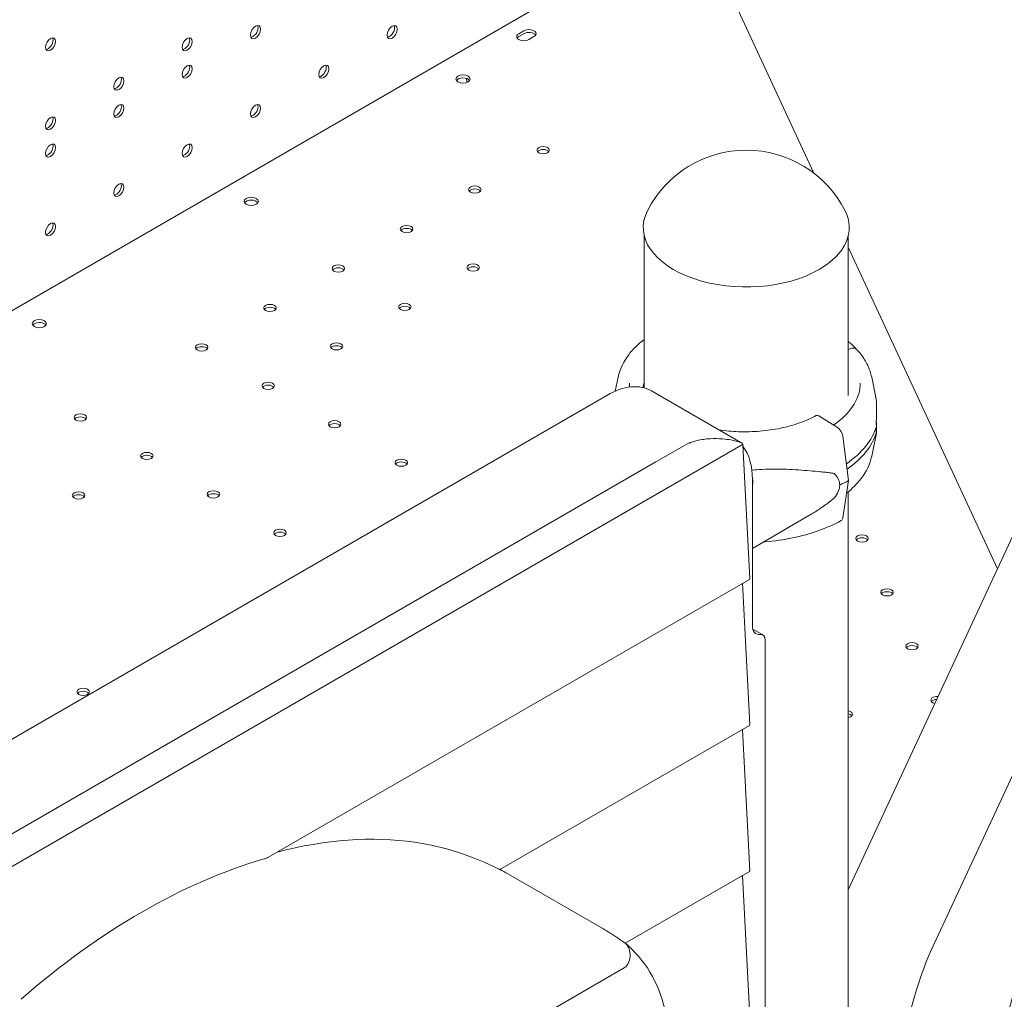
# Model space of a CAD drawing. Extents: x 252397 to 283302, y -20441 to -5252.
# Drawn here: x 258057 to 258608, y -9103 to -8556 of the extents above; entities that cross this region are included whole.
import ezdxf

# ---------------------------------------------------------------- set-up
doc = ezdxf.new("R2010")
doc.units = 0
doc.layers.get('0').update_dxf_attribs({"linetype": 'CONTINUOUS'})

# ---------------------------------------------------------------- blocks, each defined once
blk = doc.blocks.new('A$C45C5014E')
at = {"color": 0, "linetype": 'Continuous', "lineweight": 0, "extrusion": (-5.55112e-17, 0.816497, 0.57735)}
for p, q in [((176117.49, 80520.14), (175394.44, 80102.7)), ((176195.42, 80383.09), (176152.98, 80474.47)), ((176033.36, 80462.58), (176030.53, 80460.95)), ((176030.53, 80459.32), (176033.36, 80460.95)), ((176036.18, 80457.68), (176039.01, 80459.32)), ((176214.69, 79982.6), (176410.72, 80404.23)), ((176468.67, 80395.25), (176261.26, 79949.16)), ((176100.69, 80347.95), (176100.69, 80263.01)), ((176214.69, 80347.95), (176214.69, 80258.76)), ((176298.09, 80161.99), (176214.69, 80341.6)), ((176216.7, 80285.16), (176214.69, 80284.53)), ((176086.07, 80269.02), (176084.46, 80261.19)), ((176227.79, 80269.02), (176230.11, 80257.74)), ((175457.52, 79899.58), (176079.77, 80258.84)), ((176104.77, 80261.32), (176155.56, 80231.99)), ((176198.26, 80247.37), (176208.63, 80240.97)), ((176227.79, 80224.89), (176230.43, 80237.73)), ((175480.39, 79841.64), (176155.92, 80231.65)), ((176125.73, 80232.37), (176107.22, 80221.68)), ((176155.86, 80231.24), (176159.63, 80156.53)), ((176211.66, 80236.03), (176214.84, 80211.21)), ((176107.22, 80221.68), (175825.21, 80058.87)), ((176161.09, 80211.89), (176161.09, 80130.24)), ((176214.84, 80211.21), (176211.66, 80190.32)), ((176214.69, 80204.95), (176214.69, 79840.55)), ((176161.09, 80173.34), (176193.97, 80192.4)), ((176159.42, 80156.02), (175890.18, 80000.58)), ((176155.65, 80153.84), (176159.63, 80074.88)), ((176161.36, 80128.17), (176166.92, 80124.96)), ((176168.16, 80122.21), (176168.16, 79603.6)), ((176159.42, 80074.37), (176019.93, 79993.84)), ((176155.65, 80072.19), (176159.63, 79993.23)), ((175825.21, 80058.87), (175814.61, 80052.74)), ((175804, 80046.62), (175814.61, 80052.74)), ((175521.99, 79883.8), (175804, 80046.62)), ((176024.41, 79991.47), (176077.44, 79960.85)), ((176159.42, 79992.72), (176090.01, 79952.65)), ((176155.65, 79990.54), (176159.63, 79911.58)), ((176089.5, 79938.95), (175993.86, 79883.73))]:
    blk.add_line(p, q, dxfattribs=at)
at = {"color": 0, "linetype": 'Continuous', "lineweight": 0, "extrusion": (-7.89729e-17, 1.11022e-16, -1)}
blk.add_arc((-176157.69, 80333.89), 62, 27.0062, 152.9938, dxfattribs=at)
at = {"color": 0, "linetype": 'Continuous', "lineweight": 0, "extrusion": (-8.1274e-17, 3.03319e-16, -1)}
for centre in [(175883.33, 80461.81), (175959.7, 80461.81), (175845.15, 80439.76), (175921.51, 80439.76), (175806.96, 80417.71), (175883.33, 80417.71), (175768.78, 80395.67), (175845.15, 80395.67), (175806.96, 80373.62), (175768.78, 80351.58)]:
    blk.add_ellipse(centre, major_axis=(2, 3.46), ratio=0.57735, start_param=-5.497787, end_param=0.785398, dxfattribs=at)
at = {"color": 0, "linetype": 'Continuous', "lineweight": 0}
for centre, major_axis, ratio, start_param, end_param in [((175881.92, 80462.62), (-2, -3.46), 0.57735, 0.361367, 2.356194), ((175881.92, 80462.62), (2, 3.46), 0.57735, -0.785398, -0.361367), ((175958.28, 80462.62), (-2, -3.46), 0.57735, 0.361367, 2.356194), ((175958.28, 80462.62), (2, 3.46), 0.57735, -0.785398, -0.361367), ((176036.18, 80460.95), (4, 0), 0.57735, -0.78542, 2.356173), ((175768.78, 80455), (-2, -3.46), 0.57735, -3.926991, 2.356194), ((175845.15, 80455), (-2, -3.46), 0.57735, -3.926991, 2.356194), ((176033.36, 80459.32), (-4, 0), 0.57735, -0.78542, 2.356173), ((175843.73, 80440.58), (-2, -3.46), 0.57735, 0.361367, 2.356194), ((175843.73, 80440.58), (2, 3.46), 0.57735, -0.785398, -0.361367), ((175920.1, 80440.58), (-2, -3.46), 0.57735, 0.361367, 2.356194), ((175920.1, 80440.58), (2, 3.46), 0.57735, -0.785398, -0.361367), ((175806.96, 80432.96), (-2, -3.46), 0.57735, -3.926991, 2.356194), ((175999.33, 80433.98), (4, 0), 0.57735, 0.361367, 2.780226), ((175805.55, 80418.53), (-2, -3.46), 0.57735, 0.361367, 2.356194), ((175805.55, 80418.53), (2, 3.46), 0.57735, -0.785398, -0.361367), ((175881.92, 80418.53), (-2, -3.46), 0.57735, 0.361367, 2.356194), ((175881.92, 80418.53), (2, 3.46), 0.57735, -0.785398, -0.361367), ((175768.78, 80410.91), (-2, -3.46), 0.57735, -3.926991, 2.356194), ((175767.36, 80396.49), (-2, -3.46), 0.57735, 0.361367, 2.356194), ((175767.36, 80396.49), (2, 3.46), 0.57735, -0.785398, -0.361367), ((175843.73, 80396.49), (-2, -3.46), 0.57735, 0.361367, 2.356194), ((175843.73, 80396.49), (2, 3.46), 0.57735, -0.785398, -0.361367), ((176044.17, 80394.24), (-3.5, 0), 0.57735, -2.725641, -0.415952), ((175805.55, 80374.44), (-2, -3.46), 0.57735, 0.361367, 2.356194), ((175805.55, 80374.44), (2, 3.46), 0.57735, -0.785398, -0.361367), ((176005.98, 80372.2), (-3.5, 0), 0.57735, -2.725641, -0.415952), ((175880.93, 80365.63), (4, 0), 0.57735, 0.361367, 2.780226), ((176157.69, 80352.66), (-57.58, 0), 0.57735, -0.286176, 2.356194), ((176157.69, 80352.66), (57.58, 0), 0.57735, -0.785398, 0.286176), ((175767.36, 80352.4), (-2, -3.46), 0.57735, 0.361367, 2.356194), ((175767.36, 80352.4), (2, 3.46), 0.57735, -0.785398, -0.361367), ((175967.8, 80350.15), (-3.5, 0), 0.57735, -2.725641, -0.415952), ((175929.61, 80328.11), (-3.5, 0), 0.57735, -2.725641, -0.415952), ((176004.99, 80328.68), (-3.5, 0), 0.57735, -2.725641, -0.415952), ((175891.43, 80306.06), (-3.5, 0), 0.57735, -2.725641, -0.415952), ((175966.81, 80306.63), (-3.5, 0), 0.57735, -2.725641, -0.415952), ((175762.52, 80297.27), (-4, 0), 0.57735, -0.774847, -0.361367), ((175762.46, 80297.23), (4, 0), 0.57735, 0.361367, 2.345599), ((175853.24, 80284.02), (-3.5, 0), 0.57735, -2.725641, -0.415952), ((175928.62, 80284.59), (-3.5, 0), 0.57735, -2.725641, -0.415952), ((176216.7, 80282.3), (2.56, 2.39), 0.718668, 0, 0.979642), ((175890.44, 80262.54), (-3.5, 0), 0.57735, -2.725641, -0.415952), ((176079.77, 80218.02), (25, 43.3), 0.57735, 0, 0.785398), ((175785.42, 80244.81), (-3.5, 0), 0.57735, -2.725641, -0.415952), ((175927.63, 80241.07), (-3.5, 0), 0.57735, -2.725641, -0.415952), ((176156.93, 80248.59), (74.54, 0), 0.57735, -0.706343, -0.167498), ((176156.93, 80245.32), (74.54, 0), 0.57735, -0.698336, -0.167498), ((176128.85, 80189.68), (22.59, 44.66), 0.610821, -0.175675, -0.164639), ((175822.61, 80223.34), (-3.5, 0), 0.57735, -2.725641, -0.415952), ((175964.82, 80219.59), (-3.5, 0), 0.57735, -2.725641, -0.415952), ((175784.43, 80201.3), (-3.5, 0), 0.57735, -2.725641, -0.415952), ((175859.81, 80201.87), (-3.5, 0), 0.57735, -2.725641, -0.415952), ((175897, 80180.39), (-3.5, 0), 0.57735, -2.725641, -0.415952), ((176364.97, 79670.64), (78.77, 508.22), 0.211686, 0, 1.92179), ((176222.42, 80177.24), (-3.5, 0), 0.57735, -2.725641, -0.415952), ((176236.39, 80147.12), (-3.5, 0), 0.57735, -2.725641, -0.415952), ((176168.16, 80134.33), (-5, -8.66), 0.57735, -0.785398, 0.401001), ((176250.37, 80117.01), (-3.5, 0), 0.57735, -2.725641, -0.415952), ((175786.96, 80091.51), (-3.5, 0), 0.57735, -2.725641, -0.415952), ((176264.34, 80086.9), (-3.5, 0), 0.57735, -1.50629, -0.415952), ((176213.54, 80079.04), (-3.5, 0), 0.57735, -2.725641, -1.906321), ((175818.14, 79634.2), (206.27, 357.27), 0.57735, 0.22818, 0.517115), ((175833, 79625.62), (-186.4, -368.47), 0.610821, -3.142303, -2.947191), ((175837.24, 79623.17), (-186.4, -368.47), 0.610821, -2.625039, -2.154907), ((175818.14, 79634.2), (206.27, 357.27), 0.57735, 0, 0.021041), ((176261.26, 79867.51), (-15.32, -98.82), 0.211686, -2.50962, -1.613671)]:
    blk.add_ellipse(centre, major_axis=major_axis, ratio=ratio, start_param=start_param, end_param=end_param, dxfattribs=at)
at = {"color": 0, "linetype": 'Continuous', "lineweight": 0, "extrusion": (-1.28814e-17, 1.99733e-16, -1)}
for centre in [(175767.36, 80455.82), (175843.73, 80455.82), (175805.55, 80433.77), (175767.36, 80411.73)]:
    blk.add_ellipse(centre, major_axis=(-2, -3.46), ratio=0.57735, start_param=-2.356194, end_param=-0.361367, dxfattribs=at)
at = {"color": 0, "linetype": 'Continuous', "lineweight": 0, "extrusion": (-8.49925e-17, 2.41367e-16, -1)}
for centre in [(175767.36, 80455.82), (175843.73, 80455.82), (175805.55, 80433.77), (175767.36, 80411.73)]:
    blk.add_ellipse(centre, major_axis=(2, 3.46), ratio=0.57735, start_param=0.361367, end_param=0.785398, dxfattribs=at)
at = {"color": 0, "linetype": 'Continuous', "lineweight": 0, "extrusion": (2.34618e-17, -2.84377e-33, -1)}
blk.add_ellipse((176033.36, 80457.68), major_axis=(-4, 0), ratio=0.57735, start_param=0.361367, end_param=0.78542, dxfattribs=at)
at = {"color": 0, "linetype": 'Continuous', "lineweight": 0, "extrusion": (3.64918e-18, 1.11022e-16, -1)}
blk.add_ellipse((176036.18, 80459.32), major_axis=(4, 0), ratio=0.57735, start_param=-2.356173, end_param=-0.361367, dxfattribs=at)
at = {"color": 0, "linetype": 'Continuous', "lineweight": 0, "extrusion": (-4.21238e-17, -1.11022e-16, -1)}
for centre, start_param, end_param in [((175999.33, 80435.61), -2.356172741467555, 3.927012565709446), ((175880.93, 80367.26), -2.356172741463995, 3.92701256570939)]:
    blk.add_ellipse(centre, major_axis=(-4, 0), ratio=0.57735, start_param=start_param, end_param=end_param, dxfattribs=at)
at = {"color": 0, "linetype": 'Continuous', "lineweight": 0, "extrusion": (-3.84588e-16, 2.22052e-16, -1)}
blk.add_ellipse((176005.26, 80437.38), major_axis=(2.75, 4.76), ratio=0.577363, start_param=-2.70974, end_param=-2.181578, dxfattribs=at)
at = {"color": 0, "linetype": 'Continuous', "lineweight": 0, "extrusion": (-1.1481e-16, 1.66533e-16, -1)}
for centre, start_param, end_param in [((176044.17, 80395.87), -2.356172741465405, 3.927012565709461), ((176005.98, 80373.83), -2.356172741470107, 3.927012565709494), ((175967.8, 80351.78), -2.35617274146959, 3.927012565709494), ((175929.61, 80329.74), -2.356172741469563, 3.927012565709494), ((176004.99, 80330.31), -2.356172741470139, 3.927012565709461), ((175891.43, 80307.69), -2.356172741465461, 3.927012565709461), ((175966.81, 80308.27), -2.356172741469633, 3.927012565709429), ((175853.24, 80285.65), -2.356172741469558, 3.927012565709494), ((175928.62, 80286.22), -2.356172741470139, 3.927012565709461), ((175890.44, 80264.18), -2.356172741469627, 3.927012565709429), ((175785.42, 80246.45), -2.356172741465397, 3.927012565709461), ((175927.63, 80242.7), -2.35617274146959, 3.927012565709461), ((175822.61, 80224.97), -2.356172741470139, 3.927012565709461), ((175964.82, 80221.23), -2.356172741465457, 3.927012565709429), ((175784.43, 80202.93), -2.356172741470139, 3.927012565709461), ((175859.81, 80203.5), -2.356172741465387, 3.927012565709494), ((175897, 80182.02), -2.356172741465431, 3.927012565709494), ((176222.42, 80178.87), -2.356172741470171, 3.927012565709429), ((176236.39, 80148.76), -2.356172741469576, 3.927012565709494), ((176250.37, 80118.64), -2.356172741470107, 3.927012565709494), ((175786.96, 80093.15), -2.356172741470139, 3.927012565709461)]:
    blk.add_ellipse(centre, major_axis=(-3.5, 0), ratio=0.57735, start_param=start_param, end_param=end_param, dxfattribs=at)
at = {"color": 0, "linetype": 'Continuous', "lineweight": 0, "extrusion": (4.54367e-17, -8.10947e-30, -1)}
blk.add_ellipse((175762.52, 80298.9), major_axis=(-4, 0), ratio=0.57735, start_param=-2.345599, end_param=0.774847, dxfattribs=at)
at = {"color": 0, "linetype": 'Continuous', "lineweight": 0, "extrusion": (-4.21238e-17, 5.55112e-17, -1)}
blk.add_ellipse((175762.46, 80298.86), major_axis=(4, 0), ratio=0.57735, start_param=-2.345599, end_param=0.774847, dxfattribs=at)
at = {"color": 0, "linetype": 'Continuous', "lineweight": 0, "extrusion": (-1.02266e-16, -2.22045e-16, -1)}
blk.add_ellipse((176156.93, 80259.2), major_axis=(-57.5, 0), ratio=0.57735, start_param=0.121116, end_param=0.209684, dxfattribs=at)
at = {"color": 0, "linetype": 'Continuous', "lineweight": 0, "extrusion": (2.68637e-16, 1.45083e-16, -1)}
blk.add_ellipse((176198.26, 80244.92), major_axis=(-1.43, 2.64), ratio=0.557778, start_param=0, end_param=0.76927, dxfattribs=at)
at = {"color": 0, "linetype": 'Continuous', "lineweight": 0, "extrusion": (1.67037e-16, 2.16391e-16, -1)}
blk.add_ellipse((176208.63, 80237.29), major_axis=(2.14, -3.96), ratio=0.557778, start_param=-2.372322, end_param=-0.966675, dxfattribs=at)
at = {"color": 0, "linetype": 'Continuous', "lineweight": 0, "extrusion": (-2.77289e-16, 3.52389e-16, -1)}
blk.add_ellipse((176125.73, 80191.48), major_axis=(25, 43.3), ratio=0.57735, start_param=0.237567, end_param=0.785398, dxfattribs=at)
at = {"color": 0, "linetype": 'Continuous', "lineweight": 0, "extrusion": (-4.7204e-17, 2.17412e-16, -1)}
for start_param, end_param in [(-0.344788, 0.068437), (0.068437, 0.481662)]:
    blk.add_ellipse((176172.47, 80204.21), major_axis=(37.38, 5.7), ratio=0.449329, start_param=start_param, end_param=end_param, dxfattribs=at)
at = {"color": 0, "linetype": 'Continuous', "lineweight": 0, "extrusion": (3.32367e-17, 2.22045e-16, -1)}
blk.add_ellipse((176154.4, 80208.43), major_axis=(7, 0), ratio=0.57735, start_param=-0.301726, end_param=-0.21892, dxfattribs=at)
at = {"color": 0, "linetype": 'Continuous', "lineweight": 0, "extrusion": (1.18591e-17, -5.55111e-17, -1)}
blk.add_ellipse((176156.93, 80246.95), major_axis=(-84.78, 0), ratio=0.57735, start_param=-2.322845, end_param=-2.24619, dxfattribs=at)
at = {"color": 0, "linetype": 'Continuous', "lineweight": 0, "extrusion": (2.17837e-16, 1.80737e-16, -1)}
blk.add_ellipse((176208.63, 80192.79), major_axis=(2.14, -3.96), ratio=0.557778, start_param=-0.636377, end_param=0, dxfattribs=at)
at = {"color": 0, "linetype": 'Continuous', "lineweight": 0, "extrusion": (3.21644e-16, 4.42096e-16, -1)}
blk.add_ellipse((176158.92, 80156.89), major_axis=(0.5, -0.866), ratio=0.57735, start_param=-0.845326, end_param=0, dxfattribs=at)
at = {"color": 0, "linetype": 'Continuous', "lineweight": 0, "extrusion": (-2.94814e-17, 3.37515e-16, -1)}
blk.add_ellipse((176163.92, 80119.77), major_axis=(3, 5.2), ratio=0.57735, start_param=-0.401001, end_param=0.785398, dxfattribs=at)
at = {"color": 0, "linetype": 'Continuous', "lineweight": 0, "extrusion": (-5.55112e-17, -1.66533e-16, -1)}
blk.add_ellipse((176264.34, 80088.53), major_axis=(-3.5, 0), ratio=0.57735, start_param=-1.196842, end_param=1.721356, dxfattribs=at)
at = {"color": 0, "linetype": 'Continuous', "lineweight": 0, "extrusion": (-7.43944e-17, 1.11022e-16, -1)}
blk.add_ellipse((176213.54, 80080.67), major_axis=(3.5, 0), ratio=0.57735, start_param=-1.235271, end_param=0.78542, dxfattribs=at)
at = {"color": 0, "linetype": 'Continuous', "lineweight": 0, "extrusion": (3.17012e-17, -5.55112e-17, -1)}
blk.add_ellipse((176213.54, 80080.67), major_axis=(-3.5, 0), ratio=0.57735, start_param=-2.356173, end_param=-1.906321, dxfattribs=at)
at = {"color": 0, "linetype": 'Continuous', "lineweight": 0, "extrusion": (4.0637e-17, 1.51659e-16, -1)}
blk.add_ellipse((176158.92, 80075.24), major_axis=(0.5, -0.866), ratio=0.57735, start_param=-0.845326, end_param=0, dxfattribs=at)
at = {"color": 0, "linetype": 'Continuous', "lineweight": 0, "extrusion": (1.81141e-16, 2.96878e-16, -1)}
blk.add_ellipse((176158.92, 79993.59), major_axis=(0.5, -0.866), ratio=0.57735, start_param=-0.845326, end_param=0, dxfattribs=at)
at = {"color": 0, "linetype": 'Continuous', "lineweight": 0}
for points, knots in [([(176086.07, 80269.02), (176086.97, 80273.42), (176089, 80277.67), (176094.32, 80284.66), (176097.26, 80287.54), (176100.69, 80290.15)], [4.0451164, 4.0451164, 4.0451164, 4.0451164, 4.3405892, 4.3405892, 4.5754945, 4.5754945, 4.5754945, 4.5754945]), ([(176219.26, 80284.69), (176220.14, 80283.75), (176220.96, 80282.78), (176222.49, 80280.8), (176223.19, 80279.79), (176224.47, 80277.73), (176225.05, 80276.68), (176226.07, 80274.54), (176226.51, 80273.45), (176227.25, 80271.25), (176227.56, 80270.14), (176227.79, 80269.02)], [0.2908538, 0.2908538, 0.2908538, 0.2908538, 0.3661375, 0.3661375, 0.4414212, 0.4414212, 0.516705, 0.516705, 0.5919887, 0.5919887, 0.6672724, 0.6672724, 0.6672724, 0.6672724]), ([(176221.43, 80265.73), (176221.43, 80261.76), (176220.29, 80257.78), (176215.82, 80250.27), (176212.55, 80246.73), (176207.78, 80243.12), (176207.17, 80242.68), (176206.54, 80242.25)], [0.7853981, 0.7853981, 0.7853981, 0.7853981, 1.1157174, 1.1157174, 1.4380227, 1.4380227, 1.4834053, 1.4834053, 1.4834053, 1.4834053]), ([(176230.11, 80257.74), (176230.24, 80257.09), (176230.35, 80256.38), (176230.5, 80254.84), (176230.54, 80254.01), (176230.57, 80252.57), (176230.58, 80251.92), (176230.56, 80250.52), (176230.54, 80249.78), (176230.5, 80248.2), (176230.47, 80247.37), (176230.41, 80245.66), (176230.39, 80244.78), (176230.38, 80243.43), (176230.38, 80242.96), (176230.4, 80242.13), (176230.41, 80241.77), (176230.42, 80241.41)], [15.231801, 15.231801, 15.231801, 15.231801, 19.159924, 19.159924, 23.242148, 23.242148, 26.040521, 26.040521, 28.838895, 28.838895, 31.637268, 31.637268, 34.435642, 34.435642, 35.813659, 35.813659, 36.832291, 36.832291, 36.832291, 36.832291]), ([(176196.83, 80247.56), (176193.99, 80246.02), (176190.86, 80244.65), (176184.15, 80242.28), (176180.57, 80241.28), (176173.12, 80239.73), (176169.25, 80239.17), (176161.39, 80238.52), (176157.4, 80238.42), (176149.74, 80238.68), (176146.07, 80239.01), (176142.5, 80239.54)], [3.174942, 3.174942, 3.174942, 3.174942, 3.377847, 3.377847, 3.580752, 3.580752, 3.783656, 3.783656, 3.986561, 3.986561, 4.175207, 4.175207, 4.175207, 4.175207]), ([(176230.42, 80238.15), (176230.41, 80238.02), (176230.4, 80237.92), (176230.38, 80237.74), (176230.38, 80237.68), (176230.39, 80237.58), (176230.41, 80237.64), (176230.47, 80237.94), (176230.5, 80238.19), (176230.54, 80238.83), (176230.56, 80239.21), (176230.58, 80240.08), (176230.57, 80240.55), (176230.54, 80241.75), (176230.5, 80242.56), (176230.41, 80243.58), (176230.4, 80243.71), (176230.38, 80243.85)], [3.115418, 3.115418, 3.115418, 3.115418, 4.134051, 4.134051, 5.512068, 5.512068, 8.310441, 8.310441, 11.108815, 11.108815, 13.907188, 13.907188, 16.705562, 16.705562, 20.787786, 20.787786, 21.39543, 21.39543, 21.39543, 21.39543]), ([(176230.42, 80241.41), (176230.41, 80241.18), (176230.39, 80240.96), (176230.36, 80240.31), (176230.35, 80239.9), (176230.35, 80239.53), (176230.35, 80239.16), (176230.36, 80238.83), (176230.39, 80238.4), (176230.41, 80238.27), (176230.42, 80238.15)], [-2.030582, -2.030582, -2.030582, -2.030582, -1.353887, -1.353887, 0, 0, 0, 1.353887, 1.353887, 2.030582, 2.030582, 2.030582, 2.030582]), ([(176126.03, 80232.13), (176125.98, 80232.18), (176125.93, 80232.22), (176125.83, 80232.3), (176125.78, 80232.34), (176125.73, 80232.37)], [-0.430794, -0.430794, -0.430794, -0.430794, -0.2154053, -0.2154053, 0, 0, 0, 0]), ([(176155.56, 80231.99), (176155.53, 80232.01), (176155.49, 80232.03), (176155.17, 80232.21), (176154.78, 80232.38), (176154.03, 80232.67), (176153.75, 80232.77), (176152.58, 80233.15), (176151.56, 80233.42), (176149.96, 80233.76), (176149.49, 80233.85), (176147.6, 80234.18), (176146.08, 80234.37), (176142.25, 80234.67), (176139.88, 80234.71), (176136.21, 80234.53), (176134.95, 80234.43), (176132.5, 80234.12), (176131.3, 80233.92), (176129.3, 80233.45), (176128.44, 80233.2), (176127.37, 80232.79), (176127.11, 80232.68), (176126.69, 80232.48), (176126.52, 80232.4), (176126.29, 80232.28), (176126.22, 80232.24), (176126.12, 80232.18), (176126.07, 80232.16), (176126.03, 80232.13)], [-39.432784, -39.432784, -39.432784, -39.432784, -39.009816, -39.009816, -35.716894, -35.716894, -33.931559, -33.931559, -28.961698, -28.961698, -26.956003, -26.956003, -21.263039, -21.263039, -13.243553, -13.243553, -9.056895, -9.056895, -5.094328, -5.094328, -2.111066, -2.111066, -1.122948, -1.122948, -0.44273, -0.44273, -0.181685, -0.181685, 0, 0, 0, 0]), ([(176227.79, 80224.89), (176226.88, 80220.49), (176224.86, 80216.24), (176219.68, 80209.43), (176216.95, 80206.71), (176213.78, 80204.22)], [0.9035237, 0.9035237, 0.9035237, 0.9035237, 1.1989966, 1.1989966, 1.4198354, 1.4198354, 1.4198354, 1.4198354]), ([(176160.79, 80217), (176162.67, 80217.23), (176164.56, 80217.38), (176168.76, 80217.62), (176171.06, 80217.67), (176175.64, 80217.67), (176177.91, 80217.61), (176182.42, 80217.44), (176184.64, 80217.31), (176189, 80217.03), (176191.14, 80216.87), (176195.29, 80216.52), (176197.31, 80216.33), (176200.24, 80216.04), (176201.19, 80215.94), (176203.07, 80215.74), (176203.99, 80215.63), (176205.53, 80215.43), (176206.16, 80215.35), (176206.78, 80215.25)], [131.205492, 131.205492, 131.205492, 131.205492, 136.880429, 136.880429, 143.73922, 143.73922, 150.59801, 150.59801, 157.456801, 157.456801, 164.315592, 164.315592, 171.174383, 171.174383, 174.603779, 174.603779, 178.033174, 178.033174, 180.485141, 180.485141, 180.485141, 180.485141]), ([(176161.09, 80211.88), (176161.16, 80211.71), (176161.22, 80211.54), (176161.36, 80211.05), (176161.4, 80210.72), (176161.41, 80210.1), (176161.36, 80209.77), (176161.23, 80209.27), (176161.17, 80209.09), (176161.09, 80208.92)], [13.904188, 13.904188, 13.904188, 13.904188, 14.623303, 14.623303, 15.95247, 15.95247, 17.282253, 17.282253, 18.029601, 18.029601, 18.029601, 18.029601]), ([(176206.78, 80201.48), (176206.16, 80200.95), (176205.53, 80200.42), (176203.99, 80199.17), (176203.07, 80198.46), (176201.19, 80197.08), (176200.24, 80196.4), (176197.55, 80194.57), (176195.78, 80193.45), (176193.97, 80192.4)], [4.406824, 4.406824, 4.406824, 4.406824, 6.858791, 6.858791, 10.288186, 10.288186, 13.717582, 13.717582, 19.738621, 19.738621, 19.738621, 19.738621]), ([(176210.76, 80188.83), (176206.8, 80186.7), (176202.5, 80184.81), (176193.37, 80181.58), (176188.54, 80180.24), (176178.55, 80178.16), (176173.38, 80177.41), (176167.84, 80176.95), (176167.54, 80176.93), (176167.24, 80176.9)], [3.1749424, 3.1749424, 3.1749424, 3.1749424, 3.3777083, 3.3777083, 3.5804742, 3.5804742, 3.78324, 3.78324, 3.7949211, 3.7949211, 3.7949211, 3.7949211]), ([(175890.18, 80000.58), (175890.14, 80000.55), (175890.1, 80000.53), (175889.89, 80000.42), (175889.71, 80000.34), (175889.15, 80000.11), (175888.73, 79999.97), (175888.28, 79999.83), (175888.22, 79999.82), (175888.16, 79999.8)], [10.06074, 10.06074, 10.06074, 10.06074, 10.292195, 10.292195, 11.155287, 11.155287, 12.881473, 12.881473, 13.135, 13.135, 13.135, 13.135]), ([(176019.93, 79993.84), (176019.92, 79993.83), (176019.89, 79993.85), (176019.79, 79993.9), (176019.7, 79993.94), (176019.59, 79993.99), (176019.57, 79994), (176019.56, 79994.01)], [4.580081, 4.580081, 4.580081, 4.580081, 5.05362, 5.05362, 5.61707, 5.61707, 5.703677, 5.703677, 5.703677, 5.703677]), ([(176077.44, 79960.85), (176078.26, 79960.38), (176079.08, 79959.9), (176080.69, 79958.92), (176081.5, 79958.42), (176083.09, 79957.42), (176083.89, 79956.9), (176085.46, 79955.86), (176086.25, 79955.34), (176087.81, 79954.27), (176088.58, 79953.72), (176089.35, 79953.17)], [5.49778714, 5.49778714, 5.49778714, 5.49778714, 5.50912849, 5.50912849, 5.52046983, 5.52046983, 5.53181118, 5.53181118, 5.54315252, 5.54315252, 5.55449387, 5.55449387, 5.55449387, 5.55449387]), ([(176089.35, 79953.17), (176089.65, 79952.95), (176089.94, 79952.72), (176090.65, 79952.04), (176091.04, 79951.57), (176092.02, 79950.08), (176092.46, 79948.96), (176092.88, 79946.56), (176092.85, 79945.31), (176092.34, 79942.84), (176091.86, 79941.64), (176091.18, 79940.54)], [0.785412, 0.785412, 0.785412, 0.785412, 2.050537, 2.050537, 4.100154, 4.100154, 8.029374, 8.029374, 11.923882, 11.923882, 15.799706, 15.799706, 15.799706, 15.799706]), ([(176105.66, 79832.09), (176108.81, 79842.87), (176111.2, 79853.19), (176114.37, 79872.84), (176115.14, 79882.16), (176115, 79899.72), (176114.07, 79907.96), (176110.38, 79923.23), (176107.6, 79930.28), (176100.08, 79942.84), (176095.33, 79948.36), (176089.72, 79952.89)], [-1.4662953, -1.4662953, -1.4662953, -1.4662953, -1.3413232, -1.3413232, -1.2163512, -1.2163512, -1.0913792, -1.0913792, -0.9664072, -0.9664072, -0.8414352, -0.8414352, -0.8414352, -0.8414352]), ([(176091.18, 79940.54), (176091.11, 79940.44), (176091.04, 79940.34), (176090.77, 79939.97), (176090.55, 79939.74), (176090.05, 79939.3), (176089.77, 79939.11), (176089.5, 79938.95)], [64.864776, 64.864776, 64.864776, 64.864776, 65.825894, 65.825894, 68.487831, 68.487831, 71.512721, 71.512721, 71.512721, 71.512721])]:
    blk.add_open_spline(points, degree=3, knots=knots, dxfattribs=at)
for points in [[(176214.69, 80288.95), (176216.33, 80287.61), (176217.84, 80286.2), (176219.21, 80284.74)], [(176092.55, 80263.46), (176092.47, 80264.22), (176092.43, 80264.97), (176092.43, 80265.73)]]:
    blk.add_open_spline(points, degree=3, dxfattribs=at)

msp = doc.modelspace()

# ---------------------------------------------------------------- block references
msp.add_blockref('A$C45C5014E', (82305.77, -89024.46))

doc.saveas('drawing.dxf')
